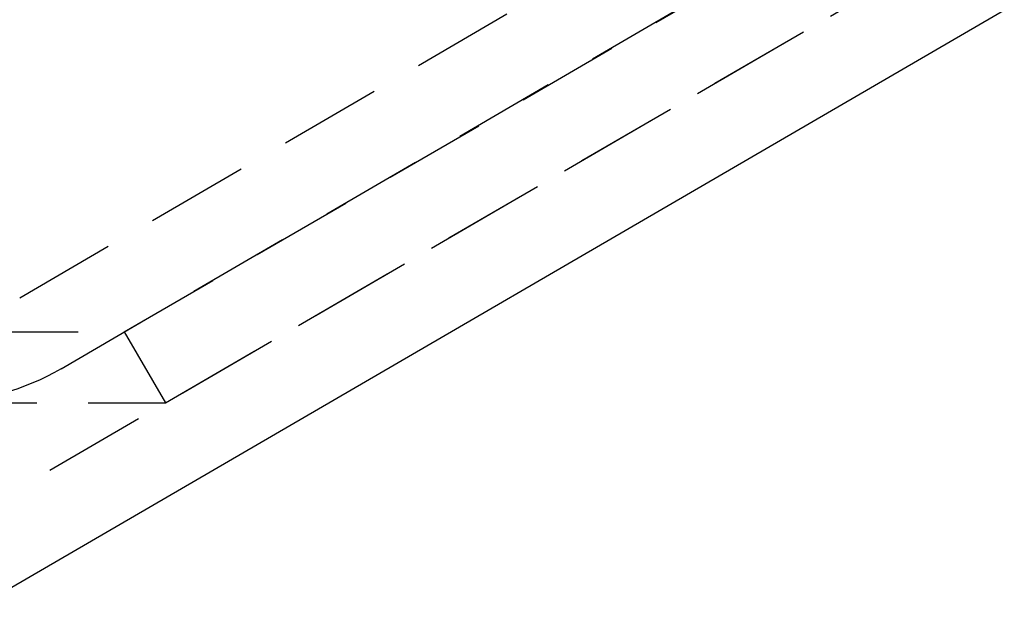
# Model space of a CAD drawing. Extents: x -146 to 496, y -346 to 250.
# Drawn here: x 63 to 87, y 221 to 235 of the extents above; entities that cross this region are included whole.
import ezdxf

# ---------------------------------------------------------------- set-up
doc = ezdxf.new("R2010")
doc.units = 0
doc.header["$LTSCALE"] = 10
doc.linetypes.add('VERDECKT', pattern=[0.375, 0.25, -0.125])
doc.layers.get('0').update_dxf_attribs({"linetype": 'CONTINUOUS'})
doc.layers.add('STEMPEL', color=3, linetype='CONTINUOUS')

# ---------------------------------------------------------------- blocks, each defined once
blk = doc.blocks.new('A$C07F6A004')
at = {"color": 1, "linetype": 'VERDECKT', "extrusion": (0, 1, -2e-16)}
for p, q in [((60.511323, 222.54246), (98.386773, 244.575397)), ((65.562791, 227.794788), (91.494339, 242.879709)), ((63.015484, 228.624884), (87.015484, 242.624884)), ((66.568452, 226.066018), (92.5, 241.150939)), ((64.023226, 226.897327), (88.023226, 240.897327)), ((-65.562791, 227.794788), (65.562791, 227.794788)), ((65.562791, 227.794788), (66.568452, 226.066018)), ((-66.568452, 226.066018), (66.568452, 226.066018))]:
    blk.add_line(p, q, dxfattribs=at)
at = {"color": 3, "linetype": 'CONTINUOUS', "extrusion": (0, 1, -2e-16)}
blk.add_line((61.516984, 220.81369), (99.392434, 242.846627), dxfattribs=at)
at = {"color": 1, "linetype": 'VERDECKT', "extrusion": (0, -2e-16, -1)}
blk.add_arc((-61, 232.08), 6, 239.7435628, 270, dxfattribs=at)

msp = doc.modelspace()

# ---------------------------------------------------------------- block references
at = {"layer": 'STEMPEL'}
msp.add_blockref('A$C07F6A004', (0, 0), dxfattribs=at)

doc.saveas('drawing.dxf')
